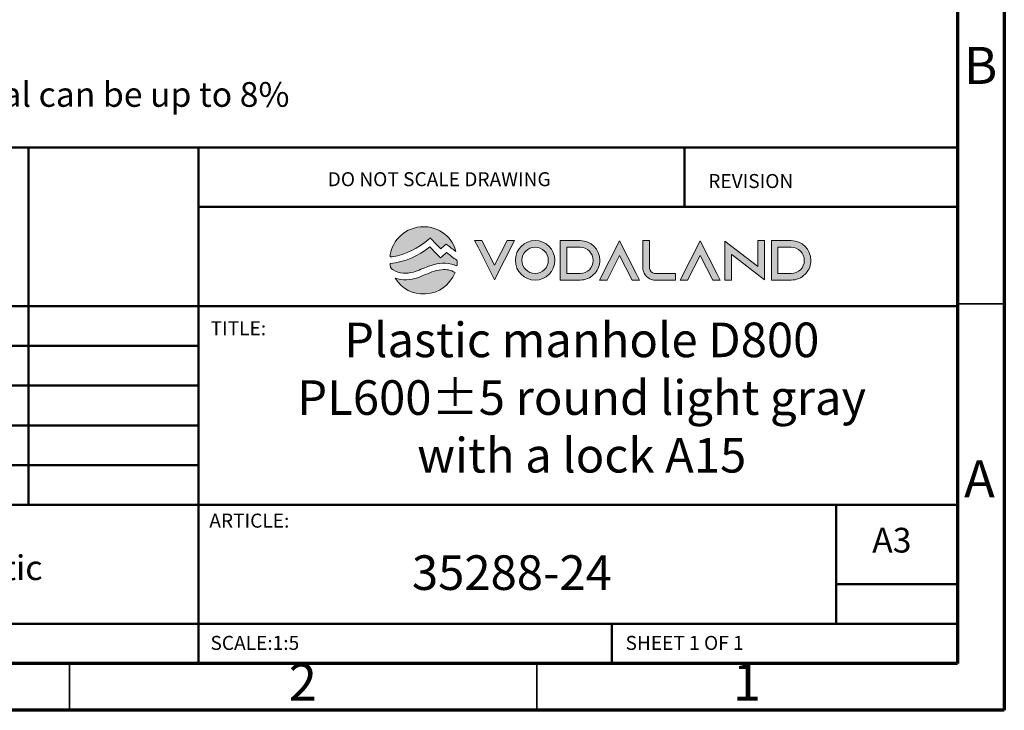
# Model space of a CAD drawing. Units: millimetres. Extents: x 75 to 2075, y 25 to 1460.
# Drawn here: x 1548 to 2075, y 25 to 395 of the extents above; entities that cross this region are included whole.
import ezdxf

# ---------------------------------------------------------------- set-up
doc = ezdxf.new("R2010")
doc.units = ezdxf.units.MM
doc.header["$LTSCALE"] = 5
doc.linetypes.add('SLD-Solid', pattern=[0])
for name, color, linetype in [('FORMAT', 7, 'SLD-Solid'), ('NEW', 136, 'SLD-Solid'), ('ТЕКСТ', 179, 'SLD-Solid')]:
    doc.layers.add(name, color=color, linetype=linetype)
doc.styles.add('SLDTEXTSTYLE0', font='calibri.ttf')
doc.styles.add('SLDTEXTSTYLE1', font='GOTHIC.TTF', dxfattribs={"width": 0.913})
doc.styles.add('SLDTEXTSTYLE4', font='calibrii.ttf')

msp = doc.modelspace()

# ---------------------------------------------------------------- hatches: boundary and pattern name
at = {"layer": 'NEW'}
h = msp.add_hatch(color=256, dxfattribs=at)
edge = h.paths.add_edge_path(flags=0)
edge.add_spline(control_points=[(1746.870514, 267.644605), (1746.738323, 267.636985), (1746.604021, 267.665983), (1746.474697, 267.678154)], knot_values=[9, 9, 9, 9, 10, 10, 10, 10], weights=[1, 1, 1, 1], degree=3, periodic=0)
edge.add_spline(control_points=[(1746.474697, 267.678154), (1746.563169, 274.730041), (1753.278082, 282.965779), (1762.694814, 283.749475)], knot_values=[0, 0, 0, 0, 1, 1, 1, 1], weights=[1, 1, 1, 1], degree=3, periodic=0)
edge.add_spline(control_points=[(1762.694814, 283.749475), (1773.477643, 284.646836), (1780.529106, 276.637263), (1781.60215, 270.626459)], knot_values=[1, 1, 1, 1, 2, 2, 2, 2], weights=[1, 1, 1, 1], degree=3, periodic=0)
edge.add_spline(control_points=[(1781.60215, 270.626459), (1779.860769, 271.921118), (1778.177701, 273.17228), (1776.433886, 274.468844)], knot_values=[2, 2, 2, 2, 3, 3, 3, 3], weights=[1, 1, 1, 1], degree=3, periodic=0)
edge.add_spline(control_points=[(1776.433886, 274.468844), (1775.517481, 273.662817), (1774.631967, 272.883884), (1773.582312, 271.960488)], knot_values=[3, 3, 3, 3, 4, 4, 4, 4], weights=[1, 1, 1, 1], degree=3, periodic=0)
edge.add_spline(control_points=[(1773.582312, 271.960488), (1771.90369, 273.698271), (1770.250256, 275.367898), (1768.651643, 277.088219)], knot_values=[4, 4, 4, 4, 5, 5, 5, 5], weights=[1, 1, 1, 1], degree=3, periodic=0)
edge.add_spline(control_points=[(1768.651643, 277.088219), (1768.383991, 277.376297), (1767.957694, 277.801006)], knot_values=[5, 5, 5, 6, 6, 6], weights=[1, 1, 1], degree=2, periodic=0)
edge.add_spline(control_points=[(1767.957694, 277.801006), (1767.484937, 277.378943), (1767.19199, 277.129071)], knot_values=[6, 6, 6, 7, 7, 7], weights=[1, 1, 1], degree=2, periodic=0)
edge.add_spline(control_points=[(1767.19199, 277.129071), (1761.49858, 272.273437), (1755.052272, 268.953869), (1747.603193, 267.722392)], knot_values=[7, 7, 7, 7, 8, 8, 8, 8], weights=[1, 1, 1, 1], degree=3, periodic=0)
edge.add_spline(control_points=[(1747.603193, 267.722392), (1747.361152, 267.682387), (1747.115407, 267.658681), (1746.870514, 267.644605)], knot_values=[8, 8, 8, 8, 9, 9, 9, 9], weights=[1, 1, 1, 1], degree=3, periodic=0)
for points in [[(1813.03592, 276.404641), (1809.100296, 276.404641), (1802.350352, 263.184788), (1795.60136, 276.404641), (1791.666689, 276.404641), (1793.510517, 272.803874), (1802.350352, 255.453028)], [(1869.243367, 276.214459), (1858.557693, 255.262846), (1862.492372, 255.262846), (1869.243367, 268.482699), (1875.992358, 255.262846), (1879.927982, 255.262846), (1878.084154, 258.863613)], [(1912.344625, 276.214459), (1901.658952, 255.262846), (1905.594681, 255.262846), (1912.344625, 268.482699), (1919.093617, 255.262846), (1923.029241, 255.262846), (1921.185422, 258.863613)], [(1942.964007, 262.764206), (1925.593477, 276.149371), (1925.593477, 255.232789), (1929.106403, 255.232789), (1929.106403, 268.976729), (1929.362731, 268.780302), (1946.73432, 255.39609), (1946.73432, 276.375749), (1943.22023, 276.403583), (1943.22023, 262.56778)]]:
    msp.add_hatch(color=256, dxfattribs=at).paths.add_polyline_path(points, flags=0)
h = msp.add_hatch(color=256, dxfattribs=at)
edge = h.paths.add_edge_path(flags=0)
edge.add_spline(control_points=[(1824.025441, 276.404641), (1818.196353, 276.404641), (1813.454596, 271.662885), (1813.454596, 265.833691), (1813.454596, 260.004602), (1818.196353, 255.262846), (1824.025441, 255.262846)], knot_values=[0, 0, 0, 0, 1, 1, 1, 2, 2, 2, 2], weights=[1, 1, 1, 1, 1, 1, 1], degree=3, periodic=0)
edge.add_spline(control_points=[(1824.025441, 255.262846), (1829.854635, 255.262846), (1834.596392, 260.004602), (1834.596392, 265.833691), (1834.596392, 271.662885), (1829.854635, 276.404641), (1824.025441, 276.404641)], knot_values=[2, 2, 2, 2, 3, 3, 3, 4, 4, 4, 4], weights=[1, 1, 1, 1, 1, 1, 1], degree=3, periodic=0)
edge = h.paths.add_edge_path(flags=0)
edge.add_spline(control_points=[(1824.025441, 272.890657), (1827.916721, 272.890657), (1831.082408, 269.724971), (1831.082408, 265.833691), (1831.082408, 261.942516), (1827.916721, 258.77683), (1824.025441, 258.77683)], knot_values=[2, 2, 2, 2, 3, 3, 3, 4, 4, 4, 4], weights=[1, 1, 1, 1, 1, 1, 1], degree=3, periodic=0)
edge.add_spline(control_points=[(1824.025441, 258.77683), (1820.134267, 258.77683), (1816.96858, 261.942516), (1816.96858, 265.833691), (1816.96858, 269.724971), (1820.134267, 272.890657), (1824.025441, 272.890657)], knot_values=[0, 0, 0, 0, 1, 1, 1, 2, 2, 2, 2], weights=[1, 1, 1, 1, 1, 1, 1], degree=3, periodic=0)
h = msp.add_hatch(color=256, dxfattribs=at)
edge = h.paths.add_edge_path(flags=0)
edge.add_spline(control_points=[(1856.124796, 259.008287), (1857.739178, 260.904821), (1858.629024, 263.32851), (1858.629024, 265.833691)], knot_values=[5, 5, 5, 5, 6, 6, 6, 6], weights=[1, 1, 1, 1], degree=3, periodic=0)
edge.add_spline(control_points=[(1858.629024, 265.833691), (1858.629024, 271.645316), (1853.887268, 276.373632), (1848.059132, 276.373632)], knot_values=[6, 6, 6, 6, 7, 7, 7, 7], weights=[1, 1, 1, 1], degree=3, periodic=0)
edge.add_line((1848.059132, 276.373632), (1837.520249, 276.404641))
edge.add_line((1837.520249, 276.404641), (1837.520249, 255.262846))
edge.add_line((1837.520249, 255.262846), (1848.090141, 255.262846))
edge.add_spline(control_points=[(1848.090141, 255.262846), (1850.90552, 255.262846), (1853.54405, 256.366581), (1855.519218, 258.372652)], knot_values=[3, 3, 3, 3, 4, 4, 4, 4], weights=[1, 1, 1, 1], degree=3, periodic=0)
edge.add_spline(control_points=[(1855.519218, 258.372652), (1855.74242, 258.597019), (1855.950171, 258.805722), (1856.124796, 259.008287)], knot_values=[4, 4, 4, 4, 5, 5, 5, 5], weights=[1, 1, 1, 1], degree=3, periodic=0)
edge = h.paths.add_edge_path(flags=0)
edge.add_spline(control_points=[(1848.059132, 272.859648), (1851.950412, 272.859648), (1855.116099, 269.693961), (1855.116099, 265.802681)], knot_values=[3, 3, 3, 3, 4, 4, 4, 4], weights=[1, 1, 1, 1], degree=3, periodic=0)
edge.add_spline(control_points=[(1855.116099, 265.802681), (1855.116099, 261.911507), (1851.950412, 258.745821), (1848.059132, 258.745821)], knot_values=[4, 4, 4, 4, 5, 5, 5, 5], weights=[1, 1, 1, 1], degree=3, periodic=0)
edge.add_line((1848.059132, 258.745821), (1841.002271, 258.745821))
edge.add_line((1841.002271, 258.745821), (1841.002271, 272.859648))
edge.add_line((1841.002271, 272.859648), (1848.059132, 272.859648))
h = msp.add_hatch(color=256, dxfattribs=at)
edge = h.paths.add_edge_path(flags=0)
edge.add_line((1899.065823, 258.746879), (1887.974067, 258.77683))
edge.add_spline(control_points=[(1887.974067, 258.77683), (1886.532299, 258.972092), (1885.404645, 260.099746), (1885.210335, 261.519818)], knot_values=[9, 9, 9, 9, 10, 10, 10, 10], weights=[1, 1, 1, 1], degree=3, periodic=0)
edge.add_line((1885.210335, 261.519818), (1885.208325, 276.373632))
edge.add_line((1885.208325, 276.373632), (1881.695293, 276.373632))
edge.add_line((1881.695293, 276.373632), (1881.695293, 261.909391))
edge.add_spline(control_points=[(1881.695293, 261.909391), (1881.695293, 260.876986), (1881.926856, 259.889879), (1882.382689, 258.976326)], knot_values=[3, 3, 3, 3, 4, 4, 4, 4], weights=[1, 1, 1, 1], degree=3, periodic=0)
edge.add_spline(control_points=[(1882.382689, 258.976326), (1883.007944, 257.668861), (1884.081729, 256.584704), (1885.408773, 255.920176)], knot_values=[4, 4, 4, 4, 5, 5, 5, 5], weights=[1, 1, 1, 1], degree=3, periodic=0)
edge.add_spline(control_points=[(1885.408773, 255.920176), (1886.320421, 255.464352), (1887.307423, 255.232789), (1888.341944, 255.232789)], knot_values=[5, 5, 5, 5, 6, 6, 6, 6], weights=[1, 1, 1, 1], degree=3, periodic=0)
edge.add_line((1888.341944, 255.232789), (1899.065823, 255.232789))
edge.add_line((1899.065823, 255.232789), (1899.065823, 258.746879))
h = msp.add_hatch(color=256, dxfattribs=at)
edge = h.paths.add_edge_path(flags=0)
edge.add_spline(control_points=[(1969.030556, 259.008287), (1970.644926, 260.905879), (1971.534773, 263.329462), (1971.534773, 265.833691)], knot_values=[5, 5, 5, 5, 6, 6, 6, 6], weights=[1, 1, 1, 1], degree=3, periodic=0)
edge.add_spline(control_points=[(1971.534773, 265.833691), (1971.534773, 271.645316), (1966.793017, 276.373632), (1960.964881, 276.373632)], knot_values=[6, 6, 6, 6, 7, 7, 7, 7], weights=[1, 1, 1, 1], degree=3, periodic=0)
edge.add_line((1960.964881, 276.373632), (1950.425056, 276.404641))
edge.add_line((1950.425056, 276.404641), (1950.425056, 255.262846))
edge.add_line((1950.425056, 255.262846), (1960.994938, 255.262846))
edge.add_spline(control_points=[(1960.994938, 255.262846), (1963.81021, 255.262846), (1966.448847, 256.366581), (1968.423908, 258.372652)], knot_values=[3, 3, 3, 3, 4, 4, 4, 4], weights=[1, 1, 1, 1], degree=3, periodic=0)
edge.add_spline(control_points=[(1968.423908, 258.372652), (1968.66161, 258.610354), (1968.855931, 258.807839), (1969.030556, 259.008287)], knot_values=[4, 4, 4, 4, 5, 5, 5, 5], weights=[1, 1, 1, 1], degree=3, periodic=0)
edge = h.paths.add_edge_path(flags=0)
edge.add_spline(control_points=[(1960.964881, 272.859648), (1964.856161, 272.859648), (1968.021847, 269.693961), (1968.021847, 265.802681)], knot_values=[3, 3, 3, 3, 4, 4, 4, 4], weights=[1, 1, 1, 1], degree=3, periodic=0)
edge.add_spline(control_points=[(1968.021847, 265.802681), (1968.021847, 261.911507), (1964.856161, 258.745821), (1960.964881, 258.745821)], knot_values=[4, 4, 4, 4, 5, 5, 5, 5], weights=[1, 1, 1, 1], degree=3, periodic=0)
edge.add_line((1960.964881, 258.745821), (1953.908031, 258.745821))
edge.add_line((1953.908031, 258.745821), (1953.908031, 272.859648))
edge.add_line((1953.908031, 272.859648), (1960.964881, 272.859648))
h = msp.add_hatch(color=256, dxfattribs=at)
edge = h.paths.add_edge_path(flags=0)
edge.add_spline(control_points=[(1766.97228, 262.627681), (1764.271519, 261.644384), (1761.65606, 260.395445), (1758.908204, 259.581269)], knot_values=[8, 8, 8, 8, 9, 9, 9, 9], weights=[1, 1, 1, 1], degree=3, periodic=0)
edge.add_spline(control_points=[(1758.908204, 259.581269), (1755.182235, 258.477321), (1751.492674, 258.650994), (1748.022611, 260.724163)], knot_values=[9, 9, 9, 9, 10, 10, 10, 10], weights=[1, 1, 1, 1], degree=3, periodic=0)
edge.add_spline(control_points=[(1748.022611, 260.724163), (1746.730386, 261.496111), (1746.258263, 262.522695), (1746.437545, 264.048071)], knot_values=[10, 10, 10, 10, 11, 11, 11, 11], weights=[1, 1, 1, 1], degree=3, periodic=0)
edge.add_spline(control_points=[(1746.437545, 264.048071), (1754.393777, 264.890716), (1761.344699, 268.211236), (1767.791113, 273.002206)], knot_values=[0, 0, 0, 0, 1, 1, 1, 1], weights=[1, 1, 1, 1], degree=3, periodic=0)
edge.add_spline(control_points=[(1767.791113, 273.002206), (1769.662669, 271.039632), (1771.49729, 269.115794), (1773.42642, 267.092896)], knot_values=[1, 1, 1, 1, 2, 2, 2, 2], weights=[1, 1, 1, 1], degree=3, periodic=0)
edge.add_spline(control_points=[(1773.42642, 267.092896), (1774.602546, 268.143821), (1775.584679, 269.021391), (1776.635498, 269.960238)], knot_values=[2, 2, 2, 2, 3, 3, 3, 3], weights=[1, 1, 1, 1], degree=3, periodic=0)
edge.add_spline(control_points=[(1776.635498, 269.960238), (1778.479538, 268.590543), (1780.315964, 267.250905), (1782.112373, 265.859831)], knot_values=[3, 3, 3, 3, 4, 4, 4, 4], weights=[1, 1, 1, 1], degree=3, periodic=0)
edge.add_spline(control_points=[(1782.112373, 265.859831), (1782.326156, 265.694414), (1782.404367, 265.247797), (1782.400881, 264.933155)], knot_values=[4, 4, 4, 4, 5, 5, 5, 5], weights=[1, 1, 1, 1], degree=3, periodic=0)
edge.add_spline(control_points=[(1782.400881, 264.933155), (1782.393472, 264.275824), (1782.289644, 263.619551), (1782.218206, 262.889831)], knot_values=[5, 5, 5, 5, 6, 6, 6, 6], weights=[1, 1, 1, 1], degree=3, periodic=0)
edge.add_spline(control_points=[(1782.218206, 262.889831), (1781.176595, 263.230826), (1780.237324, 263.611508), (1779.262493, 263.844976)], knot_values=[6, 6, 6, 6, 7, 7, 7, 7], weights=[1, 1, 1, 1], degree=3, periodic=0)
edge.add_spline(control_points=[(1779.262493, 263.844976), (1775.031276, 264.858542), (1770.957122, 264.078551), (1766.97228, 262.627681)], knot_values=[7, 7, 7, 7, 8, 8, 8, 8], weights=[1, 1, 1, 1], degree=3, periodic=0)
h = msp.add_hatch(color=256, dxfattribs=at)
edge = h.paths.add_edge_path(flags=0)
edge.add_spline(control_points=[(1752.115185, 255.611143), (1756.291051, 255.003236), (1760.22223, 255.975104), (1764.000057, 257.634676)], knot_values=[3, 3, 3, 3, 4, 4, 4, 4], weights=[1, 1, 1, 1], degree=3, periodic=0)
edge.add_spline(control_points=[(1764.000057, 257.634676), (1767.222893, 259.050515), (1770.447741, 260.414389), (1773.994851, 260.769883)], knot_values=[4, 4, 4, 4, 5, 5, 5, 5], weights=[1, 1, 1, 1], degree=3, periodic=0)
edge.add_spline(control_points=[(1773.994851, 260.769883), (1776.528712, 261.023777), (1778.954518, 260.729137), (1781.269093, 259.247365)], knot_values=[5, 5, 5, 5, 6, 6, 6, 6], weights=[1, 1, 1, 1], degree=3, periodic=0)
edge.add_spline(control_points=[(1781.269093, 259.247365), (1778.030805, 252.346502), (1772.859153, 248.311712), (1765.323614, 247.856841)], knot_values=[0, 0, 0, 0, 1, 1, 1, 1], weights=[1, 1, 1, 1], degree=3, periodic=0)
edge.add_spline(control_points=[(1765.323614, 247.856841), (1758.414385, 247.439751), (1753.080068, 250.461505), (1749.213024, 256.220002)], knot_values=[1, 1, 1, 1, 2, 2, 2, 2], weights=[1, 1, 1, 1], degree=3, periodic=0)
edge.add_spline(control_points=[(1749.213024, 256.220002), (1750.180023, 256.013839), (1751.138979, 255.753171), (1752.115185, 255.611143)], knot_values=[2, 2, 2, 2, 3, 3, 3, 3], weights=[1, 1, 1, 1], degree=3, periodic=0)

# ---------------------------------------------------------------- linework, layer by layer
at = {"color": 7, "linetype": 'SLD-Solid', "lineweight": 70}
for p, q in [((2075, 1460), (2075, 25)), ((2050, 1435), (2050, 50)), ((2050, 50), (100, 50)), ((2075, 25), (75, 25))]:
    msp.add_line(p, q, dxfattribs=at)
at = {"color": 7, "linetype": 'SLD-Solid', "lineweight": 50}
for p, q in [((1150, 326.25), (2050, 326.25)), ((1553, 326.25), (1553, 135)), ((1644, 326.25), (1644, 50)), ((1904, 294.375), (1904, 326.25)), ((2050, 294.375), (1644, 294.375)), ((2050, 241.25), (1150, 241.25)), ((1644, 220), (1150, 220)), ((1644, 198.75), (1150, 198.75)), ((1644, 177.5), (1150, 177.5)), ((1644, 156.25), (1150, 156.25)), ((1423, 135), (2050, 135)), ((1985, 71.25), (1985, 135)), ((2050, 92.5), (1985, 92.5)), ((1150, 71.25), (2050, 71.25)), ((1865, 50), (1865, 71.25))]:
    msp.add_line(p, q, dxfattribs=at)
at = {"color": 136, "linetype": 'SLD-Solid', "lineweight": 18}
for p, q in [((1795.60136, 276.404641), (1791.666689, 276.404641)), ((1791.666689, 276.404641), (1793.510517, 272.803874)), ((1802.350352, 263.184788), (1795.60136, 276.404641)), ((1809.100296, 276.404641), (1802.350352, 263.184788)), ((1802.350352, 255.453028), (1813.03592, 276.404641)), ((1813.03592, 276.404641), (1809.100296, 276.404641)), ((1848.059132, 276.373632), (1837.520249, 276.404641)), ((1837.520249, 276.404641), (1837.520249, 255.262846)), ((1869.243367, 276.214459), (1858.557693, 255.262846)), ((1878.084154, 258.863613), (1869.243367, 276.214459)), ((1885.208325, 276.373632), (1881.695293, 276.373632)), ((1881.695293, 276.373632), (1881.695293, 261.909391)), ((1885.210335, 261.519818), (1885.208325, 276.373632)), ((1912.344625, 276.214459), (1901.658952, 255.262846)), ((1921.185422, 258.863613), (1912.344625, 276.214459)), ((1942.964007, 262.764206), (1925.593477, 276.149371)), ((1925.593477, 276.149371), (1925.593477, 255.232789)), ((1946.73432, 276.375749), (1943.22023, 276.403583)), ((1943.22023, 276.403583), (1943.22023, 262.56778)), ((1946.73432, 255.39609), (1946.73432, 276.375749)), ((1960.964881, 276.373632), (1950.425056, 276.404641)), ((1950.425056, 276.404641), (1950.425056, 255.262846)), ((1793.510517, 272.803874), (1802.350352, 255.453028)), ((1841.002271, 258.745821), (1841.002271, 272.859648)), ((1841.002271, 272.859648), (1848.059132, 272.859648)), ((1929.106403, 255.232789), (1929.106403, 268.976729)), ((1929.106403, 268.976729), (1929.362731, 268.780302)), ((1929.362731, 268.780302), (1946.73432, 255.39609)), ((1953.908031, 258.745821), (1953.908031, 272.859648)), ((1953.908031, 272.859648), (1960.964881, 272.859648)), ((1862.492372, 255.262846), (1869.243367, 268.482699)), ((1869.243367, 268.482699), (1875.992358, 255.262846)), ((1905.594681, 255.262846), (1912.344625, 268.482699)), ((1912.344625, 268.482699), (1919.093617, 255.262846)), ((1848.059132, 258.745821), (1841.002271, 258.745821)), ((1879.927982, 255.262846), (1878.084154, 258.863613)), ((1899.065823, 258.746879), (1887.974067, 258.77683)), ((1899.065823, 255.232789), (1899.065823, 258.746879)), ((1923.029241, 255.262846), (1921.185422, 258.863613)), ((1943.22023, 262.56778), (1942.964007, 262.764206)), ((1960.964881, 258.745821), (1953.908031, 258.745821)), ((1837.520249, 255.262846), (1848.090141, 255.262846)), ((1858.557693, 255.262846), (1862.492372, 255.262846)), ((1875.992358, 255.262846), (1879.927982, 255.262846)), ((1888.341944, 255.232789), (1899.065823, 255.232789)), ((1901.658952, 255.262846), (1905.594681, 255.262846)), ((1919.093617, 255.262846), (1923.029241, 255.262846)), ((1925.593477, 255.232789), (1929.106403, 255.232789)), ((1950.425056, 255.262846), (1960.994938, 255.262846))]:
    msp.add_line(p, q, dxfattribs=at)
at = {"color": 7, "linetype": 'SLD-Solid', "lineweight": 35}
for p, q in [((2050, 242.5), (2075, 242.5)), ((1575, 50), (1575, 25)), ((1825, 50), (1825, 25))]:
    msp.add_line(p, q, dxfattribs=at)
at = {"color": 136, "linetype": 'Continuous', "lineweight": 0}
for points, degree in [([(1762.694814, 283.749475), (1773.477643, 284.646836), (1780.529106, 276.637263), (1781.60215, 270.626459)], 3), ([(1746.474697, 267.678154), (1746.563169, 274.730041), (1753.278082, 282.965779), (1762.694814, 283.749475)], 3), ([(1767.19199, 277.129071), (1761.49858, 272.273437), (1755.052272, 268.953869), (1747.603193, 267.722392)], 3), ([(1767.957694, 277.801006), (1767.484937, 277.378943), (1767.19199, 277.129071)], 2), ([(1768.651643, 277.088219), (1768.383991, 277.376297), (1767.957694, 277.801006)], 2), ([(1773.582312, 271.960488), (1771.90369, 273.698271), (1770.250256, 275.367898), (1768.651643, 277.088219)], 3), ([(1776.433886, 274.468844), (1775.517481, 273.662817), (1774.631967, 272.883884), (1773.582312, 271.960488)], 3), ([(1781.60215, 270.626459), (1779.860769, 271.921118), (1778.177701, 273.17228), (1776.433886, 274.468844)], 3), ([(1858.629024, 265.833691), (1858.629024, 271.645316), (1853.887268, 276.373632), (1848.059132, 276.373632)], 3), ([(1971.534773, 265.833691), (1971.534773, 271.645316), (1966.793017, 276.373632), (1960.964881, 276.373632)], 3), ([(1746.437545, 264.048071), (1754.393777, 264.890716), (1761.344699, 268.211236), (1767.791113, 273.002206)], 3), ([(1767.791113, 273.002206), (1769.662669, 271.039632), (1771.49729, 269.115794), (1773.42642, 267.092896)], 3), ([(1773.42642, 267.092896), (1774.602546, 268.143821), (1775.584679, 269.021391), (1776.635498, 269.960238)], 3), ([(1776.635498, 269.960238), (1778.479538, 268.590543), (1780.315964, 267.250905), (1782.112373, 265.859831)], 3), ([(1848.059132, 272.859648), (1851.950412, 272.859648), (1855.116099, 269.693961), (1855.116099, 265.802681)], 3), ([(1960.964881, 272.859648), (1964.856161, 272.859648), (1968.021847, 269.693961), (1968.021847, 265.802681)], 3), ([(1748.022611, 260.724163), (1746.730386, 261.496111), (1746.258263, 262.522695), (1746.437545, 264.048071)], 3), ([(1746.870514, 267.644605), (1746.738323, 267.636985), (1746.604021, 267.665983), (1746.474697, 267.678154)], 3), ([(1747.603193, 267.722392), (1747.361152, 267.682387), (1747.115407, 267.658681), (1746.870514, 267.644605)], 3), ([(1779.262493, 263.844976), (1775.031276, 264.858542), (1770.957122, 264.078551), (1766.97228, 262.627681)], 3), ([(1782.218206, 262.889831), (1781.176595, 263.230826), (1780.237324, 263.611508), (1779.262493, 263.844976)], 3), ([(1782.112373, 265.859831), (1782.326156, 265.694414), (1782.404367, 265.247797), (1782.400881, 264.933155)], 3), ([(1782.400881, 264.933155), (1782.393472, 264.275824), (1782.289644, 263.619551), (1782.218206, 262.889831)], 3), ([(1855.116099, 265.802681), (1855.116099, 261.911507), (1851.950412, 258.745821), (1848.059132, 258.745821)], 3), ([(1856.124796, 259.008287), (1857.739178, 260.904821), (1858.629024, 263.32851), (1858.629024, 265.833691)], 3), ([(1968.021847, 265.802681), (1968.021847, 261.911507), (1964.856161, 258.745821), (1960.964881, 258.745821)], 3), ([(1969.030556, 259.008287), (1970.644926, 260.905879), (1971.534773, 263.329462), (1971.534773, 265.833691)], 3), ([(1758.908204, 259.581269), (1755.182235, 258.477321), (1751.492674, 258.650994), (1748.022611, 260.724163)], 3), ([(1766.97228, 262.627681), (1764.271519, 261.644384), (1761.65606, 260.395445), (1758.908204, 259.581269)], 3), ([(1764.000057, 257.634676), (1767.222893, 259.050515), (1770.447741, 260.414389), (1773.994851, 260.769883)], 3), ([(1781.269093, 259.247365), (1778.030805, 252.346502), (1772.859153, 248.311712), (1765.323614, 247.856841)], 3), ([(1773.994851, 260.769883), (1776.528712, 261.023777), (1778.954518, 260.729137), (1781.269093, 259.247365)], 3), ([(1848.090141, 255.262846), (1850.90552, 255.262846), (1853.54405, 256.366581), (1855.519218, 258.372652)], 3), ([(1855.519218, 258.372652), (1855.74242, 258.597019), (1855.950171, 258.805722), (1856.124796, 259.008287)], 3), ([(1881.695293, 261.909391), (1881.695293, 260.876986), (1881.926856, 259.889879), (1882.382689, 258.976326)], 3), ([(1882.382689, 258.976326), (1883.007944, 257.668861), (1884.081729, 256.584704), (1885.408773, 255.920176)], 3), ([(1887.974067, 258.77683), (1886.532299, 258.972092), (1885.404645, 260.099746), (1885.210335, 261.519818)], 3), ([(1960.994938, 255.262846), (1963.81021, 255.262846), (1966.448847, 256.366581), (1968.423908, 258.372652)], 3), ([(1968.423908, 258.372652), (1968.66161, 258.610354), (1968.855931, 258.807839), (1969.030556, 259.008287)], 3), ([(1749.213024, 256.220002), (1750.180023, 256.013839), (1751.138979, 255.753171), (1752.115185, 255.611143)], 3), ([(1765.323614, 247.856841), (1758.414385, 247.439751), (1753.080068, 250.461505), (1749.213024, 256.220002)], 3), ([(1752.115185, 255.611143), (1756.291051, 255.003236), (1760.22223, 255.975104), (1764.000057, 257.634676)], 3), ([(1885.408773, 255.920176), (1886.320421, 255.464352), (1887.307423, 255.232789), (1888.341944, 255.232789)], 3)]:
    msp.add_open_spline(points, degree=degree, dxfattribs=at)
for points, knots in [([(1824.025441, 276.404641), (1818.196353, 276.404641), (1813.454596, 271.662885), (1813.454596, 265.833691), (1813.454596, 260.004602), (1818.196353, 255.262846), (1824.025441, 255.262846)], [0, 0, 0, 0, 1, 1, 1, 2, 2, 2, 2]), ([(1824.025441, 255.262846), (1829.854635, 255.262846), (1834.596392, 260.004602), (1834.596392, 265.833691), (1834.596392, 271.662885), (1829.854635, 276.404641), (1824.025441, 276.404641)], [2, 2, 2, 2, 3, 3, 3, 4, 4, 4, 4]), ([(1824.025441, 258.77683), (1820.134267, 258.77683), (1816.96858, 261.942516), (1816.96858, 265.833691), (1816.96858, 269.724971), (1820.134267, 272.890657), (1824.025441, 272.890657)], [0, 0, 0, 0, 1, 1, 1, 2, 2, 2, 2]), ([(1824.025441, 272.890657), (1827.916721, 272.890657), (1831.082408, 269.724971), (1831.082408, 265.833691), (1831.082408, 261.942516), (1827.916721, 258.77683), (1824.025441, 258.77683)], [2, 2, 2, 2, 3, 3, 3, 4, 4, 4, 4])]:
    msp.add_open_spline(points, degree=3, knots=knots, dxfattribs=at)

# ---------------------------------------------------------------- texts
at = {"color": 7, "linetype": 'Continuous', "lineweight": 0}
for s, insert, char_height, attachment_point, style in [('B', (2062.353009, 380.068123), 19.84375, 2, 'SLDTEXTSTYLE1'), ('DO NOT SCALE DRAWING', (1713.073203, 312.99696), 7.5, 1, 'SLDTEXTSTYLE0'), ('REVISION ', (1916.637908, 312.006535), 7.5, 1, 'SLDTEXTSTYLE0'), ('TITLE:', (1650.450803, 233.212888), 7.5, 1, 'SLDTEXTSTYLE0'), ('A', (2061.698441, 158.818123), 19.84375, 2, 'SLDTEXTSTYLE1'), ('ARTICLE:', (1649.765011, 130.262273), 7.5, 1, 'SLDTEXTSTYLE0'), ('A3', (2004.355782, 122.676099), 13.2291667, 1, 'SLDTEXTSTYLE0'), ('Plastic', (1504.394985, 107.954867), 13.2291667, 1, 'SLDTEXTSTYLE0'), ('SCALE:1:5', (1650.369831, 64.832428), 7.5, 1, 'SLDTEXTSTYLE0'), ('SHEET 1 OF 1', (1872.391472, 64.832428), 7.5, 1, 'SLDTEXTSTYLE0'), ('2', (1699.800185, 50.068123), 19.84375, 2, 'SLDTEXTSTYLE1'), ('1', (1937.300185, 50.068123), 19.84375, 2, 'SLDTEXTSTYLE1')]:
    msp.add_mtext(s, dxfattribs=dict(at, insert=insert, char_height=char_height, attachment_point=attachment_point, style=style))
at = {"color": 0, "linetype": 'Continuous', "lineweight": 0, "insert": (1848.952811, 232.519237), "char_height": 18.52083333, "width": 318.81953438, "attachment_point": 2, "style": 'SLDTEXTSTYLE0'}
msp.add_mtext('\\pxt51;Plastic manhole D800 PL600±5 round light gray with a lock {\\fCalibri|b0|i0|c204|p34;А}15', dxfattribs=at)
at = {"layer": 'FORMAT', "insert": (1157.545183, 361.218379), "char_height": 13.22916667, "attachment_point": 1, "style": 'SLDTEXTSTYLE4'}
msp.add_mtext('1. Deviation of the actual weight of the nominal can be up to 8%', dxfattribs=at)
at = {"layer": 'ТЕКСТ', "insert": (1811.611092, 107.954866), "char_height": 18.5208333, "attachment_point": 2, "style": 'SLDTEXTSTYLE0'}
msp.add_mtext('35288-24', dxfattribs=at)

doc.saveas('drawing.dxf')
